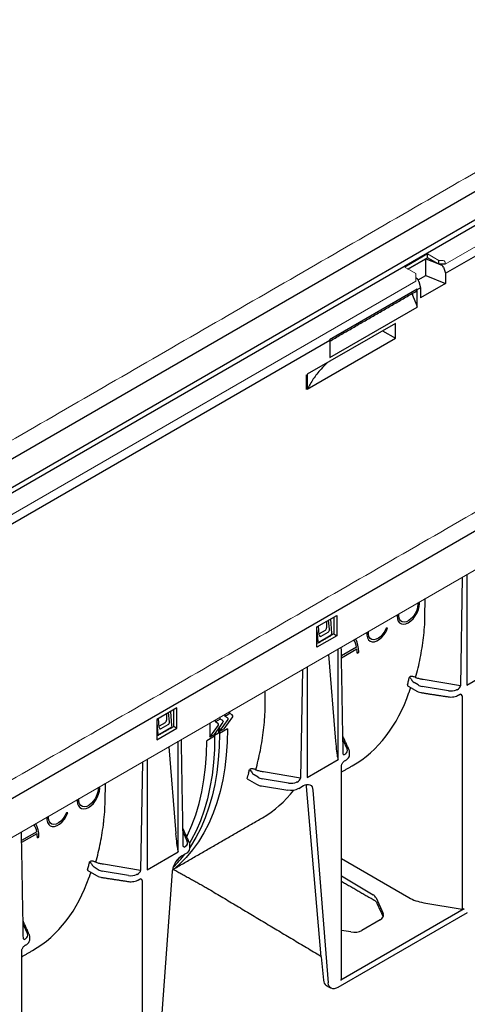
# Model space of a CAD drawing. Extents: x 241 to 2008, y 152 to 1568.
# Drawn here: x 1594 to 1677, y 606 to 789 of the extents above; entities that cross this region are included whole.
import ezdxf

# ---------------------------------------------------------------- set-up
doc = ezdxf.new("R2010")
doc.units = 0
doc.header["$LTSCALE"] = 7
doc.header["$MEASUREMENT"] = 0
doc.layers.add('DUENN-18', color=10, linetype='CONTINUOUS')
doc.layers.add('SICHTBAR', color=10, linetype='CONTINUOUS')

msp = doc.modelspace()

# ---------------------------------------------------------------- linework, layer by layer
at = {"layer": 'DUENN-18', "lineweight": 30}
for p, q in [((1729.8, 786.35), (1437.95, 617.87)), ((1729.8, 781.03), (1437.94, 612.54)), ((1730.25, 780.26), (1438.61, 611.9)), ((1672.84, 741.46), (1732.48, 775.89)), ((1669.5, 744.33), (1665.85, 742.22)), ((1665.85, 742.22), (1669.17, 744.14)), ((1669.17, 744.14), (1671.41, 743.23)), ((1669.17, 741.05), (1669.17, 744.14)), ((1669.5, 744.33), (1669.5, 745.02)), ((1671.58, 743.13), (1669.5, 744.33)), ((1671.58, 743.13), (1671.58, 743.82)), ((1672.77, 743.13), (1671.58, 743.13)), ((1671.66, 743.13), (1672.15, 742.93)), ((1672.48, 742.58), (1672.84, 741.46)), ((1667.33, 740.64), (1667.68, 740.35)), ((1667.77, 740.25), (1669.17, 741.05)), ((1669.17, 741.05), (1672.84, 739.57)), ((1672.84, 741.46), (1672.84, 739.57)), ((1667.57, 738.5), (1651.31, 729.11)), ((1667.57, 738.5), (1667.6, 738.44)), ((1667.6, 738.44), (1668.16, 738.76)), ((1667.91, 739.94), (1668.16, 738.76)), ((1672.84, 739.57), (1668.16, 736.87)), ((1668.16, 738.76), (1668.16, 736.87)), ((1666.73, 737.36), (1667.43, 735.58)), ((1667.6, 738.38), (1667.6, 738.44)), ((1667.6, 735.51), (1667.6, 738.38)), ((1651.34, 725.79), (1667.57, 735.15)), ((1667.43, 735.58), (1667.57, 735.15)), ((1667.57, 735.5), (1667.6, 735.51)), ((1667.57, 735.15), (1667.57, 735.5)), ((1663.53, 732.13), (1647.17, 722.69)), ((1663.53, 729.39), (1663.53, 732.13)), ((1647.17, 719.94), (1663.53, 729.39)), ((1661.15, 730.76), (1663.53, 729.39)), ((1524.24, 655.68), (1651.32, 729.04)), ((1651.31, 729.11), (1651.32, 729.04)), ((1651.32, 729.04), (1651.32, 728.98)), ((1651.32, 728.98), (1651.32, 726.12)), ((1651.34, 726.13), (1651.32, 726.14)), ((1651.32, 726.12), (1651.34, 726.13)), ((1651.34, 726.13), (1651.34, 725.79)), ((1647.02, 719.86), (1647.02, 722.61)), ((1647.17, 722.69), (1647.17, 719.94)), ((1676.82, 685.53), (1676.82, 664.99)), ((1675.95, 685.02), (1675.6, 664.86)), ((1669.01, 677.68), (1669.07, 681.05)), ((1662.08, 675.55), (1661.83, 675.57)), ((1652.89, 651.17), (1652.89, 671.71)), ((1656.32, 672.05), (1653.51, 670.42)), ((1653.51, 670.08), (1656.37, 671.73)), ((1656.42, 670.91), (1656.72, 671.08)), ((1651.12, 670.69), (1652.41, 654.6)), ((1646.25, 667.88), (1645.9, 647.71)), ((1647.13, 668.38), (1647.13, 647.85)), ((1676.82, 664.99), (1682.59, 668.32)), ((1666.36, 666.59), (1666.13, 666.45)), ((1667.73, 665.01), (1666.99, 665.46)), ((1675.6, 664.86), (1668.69, 666.01)), ((1639.31, 660.54), (1639.37, 663.91)), ((1673.37, 663.93), (1668.49, 664.75)), ((1675.91, 662.99), (1675.91, 623.38)), ((1632.78, 659.69), (1632.78, 660.1)), ((1629.96, 655.84), (1631.57, 658.08)), ((1631, 658.67), (1630.11, 658.15)), ((1630.11, 658.15), (1630.11, 658.56)), ((1630.55, 657.89), (1630.11, 658.15)), ((1630.85, 656.35), (1632.46, 658.59)), ((1631, 658.67), (1631, 659.07)), ((1631.45, 658.41), (1631, 658.67)), ((1631.74, 656.86), (1633.36, 659.1)), ((1632.78, 659.69), (1631.89, 659.18)), ((1631.89, 659.18), (1631.89, 659.59)), ((1632.34, 658.92), (1631.89, 659.18)), ((1633.23, 659.44), (1632.78, 659.69)), ((1629.07, 657.96), (1629.07, 655.32)), ((1629.07, 655.32), (1630.68, 657.56)), ((1630.7, 656.44), (1630.7, 656.09)), ((1630.85, 657.07), (1630.85, 656.35)), ((1631.74, 656.86), (1630.85, 656.35)), ((1632.34, 656.86), (1630.85, 656.01)), ((1630.85, 656.01), (1630.85, 656.35)), ((1623.19, 634.03), (1623.19, 654.56)), ((1629.96, 655.49), (1628.48, 654.64)), ((1629.96, 655.84), (1629.07, 655.32)), ((1630.7, 656.09), (1629.96, 655.66)), ((1629.96, 655.84), (1629.96, 655.49)), ((1653.78, 654.82), (1654.57, 653.08)), ((1621.42, 653.54), (1622.72, 637.45)), ((1616.55, 650.73), (1616.21, 630.57)), ((1617.43, 651.24), (1617.43, 630.7)), ((1647.13, 647.85), (1652.89, 651.17)), ((1636.66, 649.44), (1636.43, 649.31)), ((1635.99, 647.59), (1637.73, 646.58)), ((1638.04, 647.87), (1637.3, 648.31)), ((1643.67, 646.79), (1638.79, 647.61)), ((1645.9, 647.71), (1639, 648.87)), ((1609.62, 643.39), (1609.67, 646.76)), ((1638.68, 646.27), (1643.56, 645.51)), ((1645.59, 645.82), (1646.44, 646.32)), ((1649.77, 614.57), (1647.03, 646.15)), ((1648.22, 645.47), (1651.05, 609.7)), ((1602.69, 641.26), (1602.43, 641.28)), ((1596.92, 637.76), (1594.11, 636.13)), ((1594.12, 635.8), (1596.97, 637.44)), ((1597.03, 636.62), (1597.32, 636.79)), ((1624.08, 637.67), (1624.87, 635.94)), ((1617.43, 630.7), (1623.19, 634.03)), ((1623.87, 633.29), (1624.73, 633.78)), ((1653.52, 632.82), (1666.04, 625.54)), ((1606.96, 632.3), (1606.73, 632.17)), ((1608.34, 630.72), (1607.6, 631.17)), ((1616.21, 630.57), (1609.3, 631.72)), ((1613.97, 629.64), (1609.09, 630.46)), ((1653.52, 629.59), (1659.39, 626.06)), ((1616.51, 628.7), (1616.51, 589.09)), ((1659.94, 625.5), (1661.24, 622.61)), ((1676.31, 623.44), (1653.4, 610.21)), ((1668.79, 624.59), (1675.91, 623.38)), ((1594.39, 620.53), (1595.17, 618.79)), ((1660.7, 621.42), (1657.28, 619.45)), ((1655.25, 619.16), (1653.52, 619.45)), ((1594.13, 615.7), (1594.13, 615.7))]:
    msp.add_line(p, q, dxfattribs=at)
at = {"layer": 'DUENN-18'}
for p, q in [((1487.5, 583.44), (1784.4, 754.83)), ((1648.95, 675.79), (1652.67, 677.93)), ((1650.76, 676.83), (1650.76, 675.65)), ((1651.29, 675.35), (1651.13, 677.05)), ((1651.71, 674.55), (1651.51, 677.26)), ((1652.07, 677.59), (1652.07, 674.5)), ((1652.67, 677.93), (1652.67, 674.16)), ((1648.95, 672.01), (1648.95, 675.79)), ((1648.95, 675.15), (1649.14, 673.07)), ((1649.4, 674.26), (1649.27, 675.97)), ((1650.46, 675.14), (1649.38, 674.51)), ((1649.72, 674.07), (1651.02, 674.82)), ((1652.07, 674.5), (1651.53, 674.17)), ((1652.07, 674.5), (1652.67, 674.16)), ((1652.67, 674.16), (1648.95, 672.01)), ((1649.26, 672.86), (1648.95, 672.7)), ((1649.3, 672.98), (1651.57, 674.29)), ((1622.95, 660.77), (1619.23, 658.63)), ((1621.57, 658.19), (1621.41, 659.89)), ((1621.99, 657.4), (1621.79, 660.1)), ((1622.35, 657.34), (1622.35, 660.43)), ((1622.95, 657), (1622.95, 660.77)), ((1619.23, 658.63), (1619.23, 654.85)), ((1619.68, 657.1), (1619.55, 658.81)), ((1621.04, 659.67), (1621.04, 658.5)), ((1619.23, 657.99), (1619.42, 655.91)), ((1619.23, 654.85), (1622.95, 657)), ((1619.59, 655.82), (1621.85, 657.13)), ((1620.75, 657.99), (1619.66, 657.36)), ((1620, 656.91), (1621.3, 657.66)), ((1621.81, 657.02), (1622.35, 657.34)), ((1622.35, 657.34), (1622.95, 657)), ((1619.23, 655.54), (1619.54, 655.71))]:
    msp.add_line(p, q, dxfattribs=at)
at = {"layer": 'DUENN-18', "lineweight": 30, "flags": 128}
for points in [[(1663.87, 678.05), (1663.85, 677.76), (1663.9, 677.26), (1664.05, 676.84), (1664.3, 676.53), (1664.63, 676.34), (1665.02, 676.28), (1665.46, 676.36), (1665.93, 676.56), (1666.39, 676.89), (1666.83, 677.32), (1667.22, 677.84), (1667.55, 678.41), (1667.8, 679), (1667.95, 679.6), (1668, 680.16)], [(1667.71, 679.99), (1667.65, 679.45), (1667.49, 678.87), (1667.22, 678.31), (1666.88, 677.78), (1666.48, 677.33), (1666.04, 676.98), (1665.59, 676.75), (1665.17, 676.66), (1664.79, 676.72), (1664.48, 676.92), (1664.27, 677.25), (1664.16, 677.69), (1664.16, 678.2), (1664.16, 678.22)], [(1667.68, 680.25), (1667.71, 679.99)], [(1668, 680.16), (1667.98, 680.42)], [(1658.22, 674.79), (1658.22, 674.24), (1658.32, 673.77), (1658.53, 673.4), (1658.83, 673.15), (1659.2, 673.03), (1659.63, 673.05), (1660.09, 673.21), (1660.57, 673.49), (1661.02, 673.89), (1661.44, 674.38), (1661.8, 674.95), (1662.08, 675.55)], [(1661.83, 675.57), (1661.56, 675.01), (1661.21, 674.49), (1660.81, 674.04), (1660.37, 673.7), (1659.93, 673.49), (1659.51, 673.41), (1659.14, 673.47), (1658.84, 673.67), (1658.62, 674), (1658.51, 674.43), (1658.51, 674.94), (1658.52, 674.96)], [(1656.72, 671.08), (1656.68, 671.77), (1656.58, 672.4), (1656.41, 672.99), (1656.17, 673.5), (1656.12, 673.58)], [(1632.34, 656.86), (1632.28, 654.39), (1632.12, 651.98), (1631.84, 649.65), (1631.46, 647.39), (1630.97, 645.23), (1630.38, 643.16), (1629.68, 641.19), (1628.87, 639.32), (1627.97, 637.56), (1626.96, 635.91), (1625.86, 634.38), (1624.67, 632.97), (1623.39, 631.68), (1622.34, 630.77)], [(1630.85, 656.35), (1630.82, 656.53), (1630.72, 656.64), (1630.58, 656.67), (1630.56, 656.66)], [(1630.64, 656.67), (1630.67, 656.61), (1630.7, 656.44)], [(1624.78, 636.8), (1624.93, 637.11), (1625.75, 638.96), (1626.47, 640.93), (1627.08, 642.99), (1627.58, 645.15), (1627.97, 647.4), (1628.25, 649.74), (1628.42, 652.15), (1628.48, 654.64)], [(1629.96, 655.49), (1629.91, 653.01), (1629.74, 650.61), (1629.47, 648.27), (1629.09, 646.02), (1628.6, 643.86), (1628, 641.79), (1627.3, 639.82), (1626.5, 637.95), (1625.59, 636.19), (1625.3, 635.68)], [(1630.85, 656.01), (1630.8, 653.53), (1630.63, 651.12), (1630.36, 648.79), (1629.98, 646.54), (1629.49, 644.37), (1628.89, 642.3), (1628.19, 640.33), (1627.39, 638.46), (1626.48, 636.7), (1625.48, 635.05), (1625.34, 634.85)], [(1604.48, 643.76), (1604.45, 643.48), (1604.5, 642.97), (1604.66, 642.55), (1604.9, 642.24), (1605.23, 642.05), (1605.63, 641.99), (1606.07, 642.07), (1606.53, 642.27), (1606.99, 642.6), (1607.43, 643.03), (1607.82, 643.55), (1608.15, 644.12), (1608.4, 644.72), (1608.56, 645.31), (1608.61, 645.88)], [(1608.31, 645.7), (1608.25, 645.16), (1608.09, 644.59), (1607.83, 644.02), (1607.48, 643.49), (1607.08, 643.04), (1606.64, 642.69), (1606.19, 642.46), (1605.77, 642.38), (1605.39, 642.43), (1605.09, 642.63), (1604.87, 642.96), (1604.76, 643.4), (1604.76, 643.91), (1604.76, 643.93)], [(1608.28, 645.96), (1608.31, 645.7)], [(1608.61, 645.88), (1608.58, 646.13)], [(1646.44, 646.32), (1646.77, 646.47), (1647.09, 646.55), (1647.39, 646.55), (1647.65, 646.47), (1647.87, 646.32), (1648.04, 646.09), (1648.16, 645.81), (1648.22, 645.47)], [(1598.82, 640.5), (1598.82, 639.95), (1598.93, 639.48), (1599.13, 639.11), (1599.43, 638.86), (1599.81, 638.74), (1600.23, 638.76), (1600.7, 638.92), (1601.17, 639.2), (1601.63, 639.6), (1602.05, 640.1), (1602.41, 640.66), (1602.69, 641.26)], [(1602.43, 641.28), (1602.16, 640.72), (1601.82, 640.2), (1601.41, 639.75), (1600.97, 639.41), (1600.53, 639.2), (1600.11, 639.12), (1599.74, 639.18), (1599.44, 639.38), (1599.23, 639.71), (1599.12, 640.14), (1599.12, 640.65), (1599.12, 640.67)], [(1597.32, 636.79), (1597.29, 637.48), (1597.18, 638.11), (1597.01, 638.7), (1596.77, 639.21), (1596.73, 639.29)], [(1623.52, 633.04), (1623.49, 633.01), (1622.59, 631.92)], [(1651.57, 608.73), (1651.4, 608.85), (1651.23, 609.08), (1651.11, 609.36), (1651.05, 609.7)]]:
    msp.add_lwpolyline(points, dxfattribs=at)
at = {"layer": 'DUENN-18', "lineweight": 30}
for centre, radius, start, end in [((1653.35, 671.66), 2.99, 7.3437, 35.17), ((1650.32, 670.92), 6.1, 359.8542, 7.6373), ((1630.09, 674.78), 36.99, 344.711, 345.9581), ((1629, 675.05), 38.11, 345.957, 346.9614), ((1667.69, 666.53), 1.28, 202.854, 236.8442), ((1631.31, 658.17), 0.276, 340.8663, 61.2862), ((1632.2, 658.68), 0.276, 340.8663, 61.2862), ((1633.1, 659.2), 0.276, 340.8663, 61.2862), ((1630.42, 657.65), 0.276, 340.8663, 61.2862), ((1599.3, 657.91), 38.11, 345.957, 346.9614), ((1600.62, 657.58), 36.76, 344.2281, 345.9612), ((1638, 649.38), 1.28, 202.854, 236.8442), ((1639.06, 648.97), 2.73, 241.1112, 262.0227), ((1644.1, 648.69), 3.22, 260.2289, 297.3572), ((1593.95, 637.37), 2.99, 7.3437, 35.17), ((1605.62, 633.45), 12.31, 159.4764, 159.6125), ((1590.93, 636.63), 6.1, 359.8542, 7.6373), ((1624.29, 634.75), 1.06, 294.5251, 354.1548), ((1626.01, 629.98), 3.94, 122.8707, 170.987), ((1606.51, 647.42), 22.63, 314.0431, 322.4732), ((1570.69, 640.49), 36.99, 344.711, 345.9581), ((1569.6, 640.76), 38.11, 345.957, 346.9614), ((1608.3, 632.24), 1.28, 202.854, 236.8442)]:
    msp.add_arc(centre, radius, start, end, dxfattribs=at)
for centre, major_axis, ratio, start_param, end_param in [((1672.15, 742.59), (-0.276, 0.322), 0.666569, 4.152787, 5.374518), ((1667.68, 740.01), (-0.162, 0.391), 0.469314, 4.337559, 5.559289), ((1667.25, 738.52), (-0.276, 0.322), 0.666569, 3.803721, 4.152787), ((1667.21, 737.38), (-0.414, 0.484), 0.666569, 0.403653, 1.091898), ((1667.25, 738.52), (-0.276, 0.322), 0.666569, 2.931057, 3.803721), ((1601.31, 688.16), (66.17, -20.28), 0.709739, 0.122847, 0.201385), ((1625.07, 701.54), (-30.73, 51.38), 0.587369, 3.132556, 3.604899), ((1668.92, 665.7), (1.68, -0.03), 0.587275, 3.936026, 4.459625), ((1673.8, 664.88), (1.68, -0.03), 0.587275, 4.459625, 5.396784), ((1674.85, 664.61), (0.712, 0.397), 0.583358, 4.56282, 5.959446), ((1675.16, 662.72), (0.711, 0.408), 0.57264, 5.965497, 6.904456), ((1571.61, 671.01), (66.17, -20.28), 0.709739, 0.122847, 0.201385), ((1652.59, 656.5), (-0.29, 5.09), 0.060058, 1.95014, 2.859319), ((1652.95, 652.84), (1.68, -0.03), 0.587275, 5.616861, 6.55402), ((1654.27, 652.73), (0.359, 0.663), 0.412669, 2.817865, 3.90833), ((1639.22, 648.55), (1.68, -0.03), 0.587275, 3.936026, 4.459625), ((1645.16, 647.47), (0.712, 0.397), 0.583358, 4.56282, 5.959446), ((1609.18, 692.37), (-29.55, 52.07), 0.562244, 3.145734, 3.373407), ((1644.11, 647.74), (1.68, -0.03), 0.587275, 4.459625, 5.396784), ((1645.26, 644.95), (1.24, 2.19), 0.582397, 5.580531, 5.786568), ((1541.91, 653.87), (66.17, -20.28), 0.709739, 0.122847, 0.201385), ((1622.89, 639.36), (-0.29, 5.09), 0.060058, 1.95014, 2.859319), ((1624.57, 635.58), (0.359, 0.663), 0.412669, 2.817865, 3.90833), ((1623.25, 635.7), (1.68, -0.03), 0.587275, 5.616861, 6.55402), ((1609.53, 631.41), (1.68, -0.03), 0.587275, 3.936026, 4.459625), ((1565.67, 667.25), (-30.73, 51.38), 0.587369, 3.132556, 3.604899), ((1614.41, 630.59), (1.68, -0.03), 0.587275, 4.459625, 5.396784), ((1615.46, 630.32), (0.712, 0.397), 0.583358, 4.56282, 5.959446), ((1615.76, 628.44), (0.711, 0.408), 0.57264, 5.965497, 6.904456), ((1657.91, 625.2), (2.1, -0.04), 0.58925, 0.272718, 0.796316), ((1670.42, 628.16), (6.3, -0.12), 0.58925, 3.955362, 4.461508), ((1676.02, 623.62), (0.42, -0.008), 0.58925, 4.461508, 5.508705), ((1659.21, 622.32), (2.1, -0.04), 0.58925, 5.508705, 6.555903), ((1594.87, 618.44), (0.359, 0.663), 0.412669, 2.817865, 3.90833), ((1593.55, 618.55), (1.68, -0.03), 0.587275, 5.616861, 6.55402), ((1655.8, 620.35), (2.1, -0.04), 0.58925, 4.461508, 5.508705), ((1653.1, 610.39), (0.42, -0.008), 0.58925, 5.508705, 6.294103)]:
    msp.add_ellipse(centre, major_axis=major_axis, ratio=ratio, start_param=start_param, end_param=end_param, dxfattribs=at)
at = {"layer": 'DUENN-18'}
for centre, major_axis, ratio, start_param, end_param in [((1650.46, 675.48), (0.21, 0.364), 0.581784, 3.930706, 5.493907), ((1650.99, 675.18), (0.17, 0.386), 0.64121, 3.861508, 5.424708), ((1651.56, 674.47), (0.089, 0.192), 0.627494, 3.869678, 5.438954), ((1649.29, 673.15), (0.088, 0.191), 0.636516, 2.305759, 3.875034), ((1649.7, 674.44), (0.175, 0.391), 0.620697, 2.287283, 3.850483), ((1620.74, 658.33), (0.21, 0.364), 0.581784, 3.930706, 5.493907), ((1621.27, 658.02), (0.17, 0.386), 0.64121, 3.861508, 5.424708), ((1619.98, 657.28), (0.175, 0.391), 0.620697, 2.287283, 3.850483), ((1621.84, 657.31), (0.089, 0.192), 0.627494, 3.869678, 5.438954), ((1619.57, 656), (0.088, 0.191), 0.636516, 2.305759, 3.875034)]:
    msp.add_ellipse(centre, major_axis=major_axis, ratio=ratio, start_param=start_param, end_param=end_param, dxfattribs=at)
at = {"layer": 'DUENN-18', "lineweight": 30}
for points, degree in [([(1651.32, 728.84), (1667.49, 738.17)], 1), ([(1653.83, 652.22), (1653.48, 672.05)], 1), ([(1667.37, 666.33), (1667.34, 666.34), (1667.32, 666.35), (1667.29, 666.38)], 3), ([(1665.8, 664.87), (1667.52, 663.87)], 1), ([(1666.34, 664.55), (1666.04, 663.64)], 1), ([(1668.42, 663.57), (1673.3, 662.82)], 1), ([(1674.98, 664.14), (1674.94, 664.12), (1674.9, 664.11), (1674.86, 664.1)], 3), ([(1675.2, 663.12), (1675.37, 663.22)], 1), ([(1624.13, 635.07), (1623.78, 654.91)], 1), ([(1654.95, 652.91), (1653.77, 655.51)], 1), ([(1652.78, 651.6), (1652.82, 651.46), (1652.86, 651.31), (1652.89, 651.17)], 3), ([(1654.17, 650.98), (1654.34, 651.08)], 1), ([(1654.26, 652.21), (1654.24, 652.19), (1654.22, 652.16), (1654.2, 652.15)], 3), ([(1655.03, 652.08), (1655.03, 652.49)], 1), ([(1637.68, 649.18), (1637.65, 649.19), (1637.62, 649.21), (1637.59, 649.23)], 3), ([(1653.52, 648.85), (1655.52, 650)], 1), ([(1653.52, 610.38), (1653.52, 649.99)], 1), ([(1645.28, 647), (1645.24, 646.98), (1645.2, 646.97), (1645.16, 646.96)], 3), ([(1622.63, 631.01), (1638.85, 640.37)], 1), ([(1625.25, 635.77), (1624.07, 638.37)], 1), ([(1594.43, 617.93), (1594.08, 637.76)], 1), ([(1623.08, 634.46), (1623.12, 634.31), (1623.16, 634.17), (1623.19, 634.03)], 3), ([(1624.56, 635.07), (1624.54, 635.04), (1624.52, 635.02), (1624.5, 635)], 3), ([(1625.34, 634.64), (1625.34, 635.34)], 1), ([(1607.98, 632.04), (1607.95, 632.05), (1607.92, 632.07), (1607.89, 632.09)], 3), ([(1606.4, 630.58), (1608.12, 629.59)], 1), ([(1606.95, 630.26), (1606.65, 629.35)], 1), ([(1609.02, 629.28), (1613.9, 628.53)], 1), ([(1615.58, 629.85), (1615.54, 629.84), (1615.5, 629.82), (1615.46, 629.81)], 3), ([(1615.8, 628.83), (1615.97, 628.93)], 1), ([(1653.52, 628.57), (1659.57, 625.08)], 1), ([(1659.99, 624.69), (1661.25, 621.98)], 1), ([(1595.55, 618.62), (1594.37, 621.22)], 1), ([(1594.86, 617.92), (1594.84, 617.9), (1594.82, 617.88), (1594.8, 617.86)], 3), ([(1595.64, 617.79), (1595.63, 618.19)], 1), ([(1594.77, 616.69), (1594.94, 616.79)], 1), ([(1594.13, 614.56), (1596.12, 615.71)], 1), ([(1594.13, 576.09), (1594.13, 615.7)], 1)]:
    msp.add_open_spline(points, degree=degree, dxfattribs=at)
for points, knots in [([(1650.93, 724.86), (1650.52, 724.46), (1649.51, 723.48), (1648.23, 721.84), (1647.52, 720.57), (1647.17, 719.94)], [0, 0, 0, 0, 0.261884, 0.632999, 1, 1, 1, 1]), ([(1667.29, 666.38), (1667.61, 667.56), (1667.9, 668.77), (1668.39, 671.24), (1668.59, 672.51), (1668.74, 673.79)], [0, 0, 0, 0, 0.5, 0.5, 1, 1, 1, 1]), ([(1666.52, 666.03), (1666.49, 666.09), (1666.45, 666.15), (1666.38, 666.24), (1666.34, 666.27), (1666.27, 666.34), (1666.24, 666.37), (1666.18, 666.42), (1666.15, 666.44), (1666.13, 666.45)], [0, 0, 0, 0, 0.25, 0.25, 0.5, 0.5, 0.75, 0.75, 1, 1, 1, 1]), ([(1667.29, 666.38), (1667.13, 666.47), (1666.96, 666.54), (1666.71, 666.6), (1666.63, 666.61), (1666.48, 666.61), (1666.42, 666.6), (1666.36, 666.59)], [0, 0, 0, 0, 0.5, 0.5, 0.75, 0.75, 1, 1, 1, 1]), ([(1668.69, 666.01), (1668.47, 666.05), (1668.24, 666.1), (1667.8, 666.2), (1667.58, 666.26), (1667.37, 666.33)], [0, 0, 0, 0, 0.5, 0.5, 1, 1, 1, 1]), ([(1665.77, 665.03), (1665.76, 664.99), (1665.75, 664.93), (1665.77, 664.88), (1665.8, 664.87), (1665.8, 664.87)], [0, 0, 0, 0, 0.445084, 0.89041, 1, 1, 1, 1]), ([(1667.52, 663.87), (1667.59, 663.83), (1667.81, 663.72), (1668.12, 663.62), (1668.35, 663.58), (1668.42, 663.57)], [0, 0, 0, 0, 0.282905, 0.801903, 1, 1, 1, 1]), ([(1673.3, 662.82), (1673.39, 662.8), (1673.66, 662.77), (1674.11, 662.78), (1674.62, 662.87), (1674.98, 663), (1675.16, 663.1), (1675.2, 663.12)], [0, 0, 0, 0, 0.138978, 0.398786, 0.660228, 0.9248, 1, 1, 1, 1]), ([(1675.37, 663.22), (1675.4, 663.24), (1675.5, 663.29), (1675.59, 663.29), (1675.59, 663.29), (1675.59, 663.29)], [0, 0, 0, 0, 0.300087, 0.825354, 1, 1, 1, 1]), ([(1637.59, 649.23), (1637.91, 650.41), (1638.2, 651.62), (1638.69, 654.1), (1638.89, 655.36), (1639.04, 656.64)], [0, 0, 0, 0, 0.5, 0.5, 1, 1, 1, 1]), ([(1655.03, 652.48), (1655.03, 652.55), (1655.04, 652.7), (1654.98, 652.84), (1654.95, 652.91)], [0, 0, 0, 0, 0.495166, 1, 1, 1, 1]), ([(1653.52, 649.99), (1653.52, 650.02), (1653.53, 650.09), (1653.56, 650.23), (1653.65, 650.42), (1653.78, 650.64), (1653.97, 650.85), (1654.1, 650.94), (1654.17, 650.98)], [0, 0, 0, 0, 0.092939, 0.219349, 0.367894, 0.54989, 0.770382, 1, 1, 1, 1]), ([(1653.84, 652.14), (1653.84, 652.14), (1653.84, 652.14), (1653.83, 652.18), (1653.83, 652.21), (1653.83, 652.22)], [0, 0, 0, 0, 0.199429, 0.888359, 1, 1, 1, 1]), ([(1654.34, 651.08), (1654.41, 651.12), (1654.6, 651.24), (1654.84, 651.49), (1655.01, 651.79), (1655.02, 651.99), (1655.03, 652.08)], [0, 0, 0, 0, 0.185231, 0.493511, 0.781726, 1, 1, 1, 1]), ([(1636.82, 648.89), (1636.79, 648.95), (1636.75, 649), (1636.68, 649.09), (1636.64, 649.13), (1636.57, 649.2), (1636.54, 649.22), (1636.48, 649.27), (1636.46, 649.29), (1636.43, 649.31)], [0, 0, 0, 0, 0.25, 0.25, 0.5, 0.5, 0.75, 0.75, 1, 1, 1, 1]), ([(1637.59, 649.23), (1637.44, 649.33), (1637.26, 649.4), (1637.01, 649.45), (1636.93, 649.46), (1636.78, 649.47), (1636.72, 649.46), (1636.66, 649.44)], [0, 0, 0, 0, 0.5, 0.5, 0.75, 0.75, 1, 1, 1, 1]), ([(1639, 648.87), (1638.77, 648.91), (1638.54, 648.95), (1638.1, 649.06), (1637.89, 649.12), (1637.68, 649.18)], [0, 0, 0, 0, 0.5, 0.5, 1, 1, 1, 1]), ([(1607.89, 632.09), (1608.21, 633.27), (1608.5, 634.48), (1609, 636.95), (1609.2, 638.22), (1609.34, 639.5)], [0, 0, 0, 0, 0.5, 0.5, 1, 1, 1, 1]), ([(1624.14, 635), (1624.14, 635), (1624.14, 635), (1624.13, 635.03), (1624.13, 635.07), (1624.13, 635.07)], [0, 0, 0, 0, 0.199429, 0.888359, 1, 1, 1, 1]), ([(1625.34, 635.34), (1625.33, 635.41), (1625.34, 635.56), (1625.28, 635.7), (1625.25, 635.77)], [0, 0, 0, 0, 0.495166, 1, 1, 1, 1]), ([(1606.37, 630.74), (1606.37, 630.71), (1606.36, 630.64), (1606.37, 630.59), (1606.4, 630.58), (1606.4, 630.58)], [0, 0, 0, 0, 0.445084, 0.89041, 1, 1, 1, 1]), ([(1607.12, 631.74), (1607.09, 631.8), (1607.05, 631.86), (1606.98, 631.95), (1606.94, 631.99), (1606.88, 632.05), (1606.84, 632.08), (1606.78, 632.13), (1606.76, 632.15), (1606.73, 632.17)], [0, 0, 0, 0, 0.25, 0.25, 0.5, 0.5, 0.75, 0.75, 1, 1, 1, 1]), ([(1607.89, 632.09), (1607.74, 632.18), (1607.56, 632.25), (1607.31, 632.31), (1607.23, 632.32), (1607.09, 632.32), (1607.02, 632.31), (1606.96, 632.3)], [0, 0, 0, 0, 0.5, 0.5, 0.75, 0.75, 1, 1, 1, 1]), ([(1609.3, 631.72), (1609.07, 631.76), (1608.84, 631.81), (1608.4, 631.91), (1608.19, 631.97), (1607.98, 632.04)], [0, 0, 0, 0, 0.5, 0.5, 1, 1, 1, 1]), ([(1608.12, 629.59), (1608.2, 629.55), (1608.41, 629.43), (1608.72, 629.34), (1608.96, 629.29), (1609.02, 629.28)], [0, 0, 0, 0, 0.282905, 0.801903, 1, 1, 1, 1]), ([(1613.9, 628.53), (1614, 628.52), (1614.26, 628.48), (1614.71, 628.49), (1615.23, 628.58), (1615.58, 628.71), (1615.76, 628.81), (1615.8, 628.83)], [0, 0, 0, 0, 0.1389781, 0.3987862, 0.660228, 0.9247999, 1, 1, 1, 1]), ([(1615.97, 628.93), (1616.01, 628.95), (1616.1, 629), (1616.19, 629.01), (1616.19, 629.01), (1616.19, 629.01)], [0, 0, 0, 0, 0.3000868, 0.8253541, 1, 1, 1, 1]), ([(1659.57, 625.08), (1659.62, 625.05), (1659.76, 624.96), (1659.92, 624.81), (1659.97, 624.73), (1659.99, 624.69)], [0, 0, 0, 0, 0.213461, 0.616578, 1, 1, 1, 1]), ([(1594.44, 617.86), (1594.44, 617.86), (1594.44, 617.85), (1594.43, 617.89), (1594.43, 617.92), (1594.43, 617.93)], [0, 0, 0, 0, 0.199429, 0.888359, 1, 1, 1, 1]), ([(1595.63, 618.19), (1595.63, 618.26), (1595.64, 618.41), (1595.58, 618.55), (1595.55, 618.62)], [0, 0, 0, 0, 0.495166, 1, 1, 1, 1]), ([(1594.13, 615.7), (1594.13, 615.73), (1594.13, 615.8), (1594.17, 615.94), (1594.25, 616.14), (1594.39, 616.35), (1594.58, 616.56), (1594.71, 616.65), (1594.77, 616.69)], [0, 0, 0, 0, 0.092939, 0.219349, 0.367894, 0.54989, 0.770382, 1, 1, 1, 1]), ([(1594.94, 616.79), (1595.02, 616.83), (1595.21, 616.95), (1595.44, 617.2), (1595.61, 617.5), (1595.63, 617.71), (1595.64, 617.79)], [0, 0, 0, 0, 0.185231, 0.493511, 0.781726, 1, 1, 1, 1])]:
    msp.add_open_spline(points, degree=3, knots=knots, dxfattribs=at)
at = {"layer": 'DUENN-18'}
for points in [[(1649.26, 672.86), (1651.53, 674.17)], [(1653.67, 672.16), (1653.63, 672.05)], [(1619.54, 655.71), (1621.81, 657.02)]]:
    msp.add_open_spline(points, degree=1, dxfattribs=at)
at = {"layer": 'SICHTBAR', "linetype": 'Continuous', "lineweight": 15}
for p, q in [((1730.99, 776.74), (1672.77, 743.13)), ((1488.99, 577.09), (1782.91, 746.77)), ((1669.5, 745.02), (1665.25, 742.57)), ((1671.58, 743.82), (1669.5, 745.02)), ((1665.25, 742.57), (1667.33, 741.37)), ((1671.58, 743.82), (1672.18, 743.82)), ((1672.77, 743.48), (1672.77, 743.13)), ((1667.33, 741.02), (1667.33, 741.37)), ((1667.33, 741.02), (1667.33, 740.34)), ((1667.33, 739.99), (1667.33, 740.34)), ((1667.33, 739.99), (1524.18, 657.35))]:
    msp.add_line(p, q, dxfattribs=at)
at = {"layer": 'SICHTBAR'}
for p, q in [((1622.12, 630.6), (1622.34, 630.77)), ((1622.1, 630.39), (1622.12, 630.6)), ((1649.77, 614.57), (1650.15, 610.23))]:
    msp.add_line(p, q, dxfattribs=at)
at = {"layer": 'SICHTBAR', "lineweight": 30}
for p, q in [((1619.26, 591.35), (1622.1, 630.39)), ((1676.88, 622.74), (1652.83, 608.85))]:
    msp.add_line(p, q, dxfattribs=at)
at = {"layer": 'SICHTBAR', "lineweight": 30, "flags": 128}
msp.add_lwpolyline([(1652.83, 608.85), (1652.5, 608.7), (1652.18, 608.62), (1651.89, 608.62), (1651.57, 608.73)], dxfattribs=at)
at = {"layer": 'SICHTBAR', "linetype": 'Continuous', "lineweight": 15}
msp.add_ellipse((1672.18, 743.48), major_axis=(0.594, 0), ratio=0.577382, start_param=0, end_param=1.570796, dxfattribs=at)
at = {"layer": 'SICHTBAR', "lineweight": 30}
msp.add_ellipse((1651.92, 611.43), major_axis=(1.24, 2.19), ratio=0.582397, start_param=2.438939, end_param=3.137152, dxfattribs=at)
at = {"layer": 'SICHTBAR', "linetype": 'Continuous', "lineweight": 15}
for points in [[(1727.52, 788.52), (1430.63, 617.12)], [(1782.12, 757), (1485.22, 585.61)]]:
    msp.add_open_spline(points, degree=1, dxfattribs=at)
at = {"layer": 'SICHTBAR', "lineweight": 30}
for points in [[(1622.34, 630.77), (1628.59, 627.29)], [(1628.58, 627.29), (1649.31, 614.9)], [(1650.67, 609.24), (1651.57, 608.73)]]:
    msp.add_open_spline(points, degree=1, dxfattribs=at)
msp.add_open_spline([(1649.31, 614.9), (1649.4, 614.85), (1649.57, 614.74), (1649.71, 614.62), (1649.77, 614.57)], degree=3, knots=[0, 0, 0, 0, 0.51174, 1, 1, 1, 1], dxfattribs=at)

doc.saveas('drawing.dxf')
